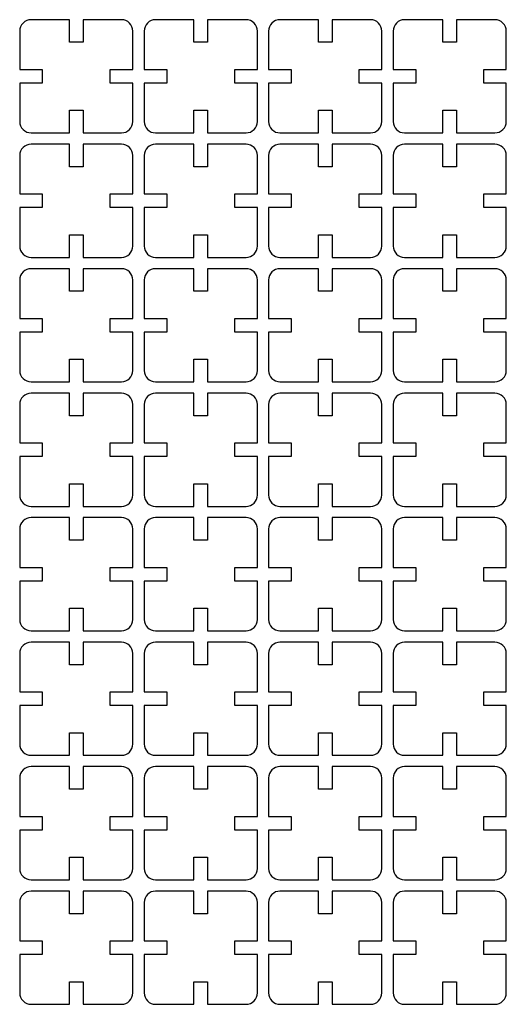
# Model space of a CAD drawing. Extents: x 0 to 43, y -22 to 65.
import ezdxf

# ---------------------------------------------------------------- set-up
doc = ezdxf.new("R2010")
doc.units = 0
doc.layers.add('기본값', color=7, linetype='CONTINUOUS')

msp = doc.modelspace()

# ---------------------------------------------------------------- linework, layer by layer
at = {"layer": '기본값'}
for points in [[(1, 55), (4.4, 55), (4.4, 57), (5.6, 57), (5.6, 55), (9, 55, 0.414214), (10, 56), (10, 59.4), (8, 59.4), (8, 60.6), (10, 60.6), (10, 64, 0.414214), (9, 65), (5.6, 65), (5.6, 63), (4.4, 63), (4.4, 65), (1, 65, 0.414214), (0, 64), (0, 60.6), (2, 60.6), (2, 59.4), (0, 59.4), (0, 56, 0.414214), (1, 55)], [(12, 55), (15.4, 55), (15.4, 57), (16.6, 57), (16.6, 55), (20, 55, 0.414214), (21, 56), (21, 59.4), (19, 59.4), (19, 60.6), (21, 60.6), (21, 64, 0.414214), (20, 65), (16.6, 65), (16.6, 63), (15.4, 63), (15.4, 65), (12, 65, 0.414214), (11, 64), (11, 60.6), (13, 60.6), (13, 59.4), (11, 59.4), (11, 56, 0.414214), (12, 55)], [(23, 55), (26.4, 55), (26.4, 57), (27.6, 57), (27.6, 55), (31, 55, 0.414214), (32, 56), (32, 59.4), (30, 59.4), (30, 60.6), (32, 60.6), (32, 64, 0.414214), (31, 65), (27.6, 65), (27.6, 63), (26.4, 63), (26.4, 65), (23, 65, 0.414214), (22, 64), (22, 60.6), (24, 60.6), (24, 59.4), (22, 59.4), (22, 56, 0.414214), (23, 55)], [(34, 55), (37.4, 55), (37.4, 57), (38.6, 57), (38.6, 55), (42, 55, 0.414214), (43, 56), (43, 59.4), (41, 59.4), (41, 60.6), (43, 60.6), (43, 64, 0.414214), (42, 65), (38.6, 65), (38.6, 63), (37.4, 63), (37.4, 65), (34, 65, 0.414214), (33, 64), (33, 60.6), (35, 60.6), (35, 59.4), (33, 59.4), (33, 56, 0.414214), (34, 55)], [(1, 44), (4.4, 44), (4.4, 46), (5.6, 46), (5.6, 44), (9, 44, 0.414214), (10, 45), (10, 48.4), (8, 48.4), (8, 49.6), (10, 49.6), (10, 53, 0.414214), (9, 54), (5.6, 54), (5.6, 52), (4.4, 52), (4.4, 54), (1, 54, 0.414214), (0, 53), (0, 49.6), (2, 49.6), (2, 48.4), (0, 48.4), (0, 45, 0.414214), (1, 44)], [(12, 44), (15.4, 44), (15.4, 46), (16.6, 46), (16.6, 44), (20, 44, 0.414214), (21, 45), (21, 48.4), (19, 48.4), (19, 49.6), (21, 49.6), (21, 53, 0.414214), (20, 54), (16.6, 54), (16.6, 52), (15.4, 52), (15.4, 54), (12, 54, 0.414214), (11, 53), (11, 49.6), (13, 49.6), (13, 48.4), (11, 48.4), (11, 45, 0.414214), (12, 44)], [(23, 44), (26.4, 44), (26.4, 46), (27.6, 46), (27.6, 44), (31, 44, 0.414214), (32, 45), (32, 48.4), (30, 48.4), (30, 49.6), (32, 49.6), (32, 53, 0.414214), (31, 54), (27.6, 54), (27.6, 52), (26.4, 52), (26.4, 54), (23, 54, 0.414214), (22, 53), (22, 49.6), (24, 49.6), (24, 48.4), (22, 48.4), (22, 45, 0.414214), (23, 44)], [(34, 44), (37.4, 44), (37.4, 46), (38.6, 46), (38.6, 44), (42, 44, 0.414214), (43, 45), (43, 48.4), (41, 48.4), (41, 49.6), (43, 49.6), (43, 53, 0.414214), (42, 54), (38.6, 54), (38.6, 52), (37.4, 52), (37.4, 54), (34, 54, 0.414214), (33, 53), (33, 49.6), (35, 49.6), (35, 48.4), (33, 48.4), (33, 45, 0.414214), (34, 44)], [(1, 33), (4.4, 33), (4.4, 35), (5.6, 35), (5.6, 33), (9, 33, 0.414214), (10, 34), (10, 37.4), (8, 37.4), (8, 38.6), (10, 38.6), (10, 42, 0.414214), (9, 43), (5.6, 43), (5.6, 41), (4.4, 41), (4.4, 43), (1, 43, 0.414214), (0, 42), (0, 38.6), (2, 38.6), (2, 37.4), (0, 37.4), (0, 34, 0.414214), (1, 33)], [(12, 33), (15.4, 33), (15.4, 35), (16.6, 35), (16.6, 33), (20, 33, 0.414214), (21, 34), (21, 37.4), (19, 37.4), (19, 38.6), (21, 38.6), (21, 42, 0.414214), (20, 43), (16.6, 43), (16.6, 41), (15.4, 41), (15.4, 43), (12, 43, 0.414214), (11, 42), (11, 38.6), (13, 38.6), (13, 37.4), (11, 37.4), (11, 34, 0.414214), (12, 33)], [(23, 33), (26.4, 33), (26.4, 35), (27.6, 35), (27.6, 33), (31, 33, 0.414214), (32, 34), (32, 37.4), (30, 37.4), (30, 38.6), (32, 38.6), (32, 42, 0.414214), (31, 43), (27.6, 43), (27.6, 41), (26.4, 41), (26.4, 43), (23, 43, 0.414214), (22, 42), (22, 38.6), (24, 38.6), (24, 37.4), (22, 37.4), (22, 34, 0.414214), (23, 33)], [(34, 33), (37.4, 33), (37.4, 35), (38.6, 35), (38.6, 33), (42, 33, 0.414214), (43, 34), (43, 37.4), (41, 37.4), (41, 38.6), (43, 38.6), (43, 42, 0.414214), (42, 43), (38.6, 43), (38.6, 41), (37.4, 41), (37.4, 43), (34, 43, 0.414214), (33, 42), (33, 38.6), (35, 38.6), (35, 37.4), (33, 37.4), (33, 34, 0.414214), (34, 33)], [(1, 22), (4.4, 22), (4.4, 24), (5.6, 24), (5.6, 22), (9, 22, 0.414214), (10, 23), (10, 26.4), (8, 26.4), (8, 27.6), (10, 27.6), (10, 31, 0.414214), (9, 32), (5.6, 32), (5.6, 30), (4.4, 30), (4.4, 32), (1, 32, 0.414214), (0, 31), (0, 27.6), (2, 27.6), (2, 26.4), (0, 26.4), (0, 23, 0.414214), (1, 22)], [(12, 22), (15.4, 22), (15.4, 24), (16.6, 24), (16.6, 22), (20, 22, 0.414214), (21, 23), (21, 26.4), (19, 26.4), (19, 27.6), (21, 27.6), (21, 31, 0.414214), (20, 32), (16.6, 32), (16.6, 30), (15.4, 30), (15.4, 32), (12, 32, 0.414214), (11, 31), (11, 27.6), (13, 27.6), (13, 26.4), (11, 26.4), (11, 23, 0.414214), (12, 22)], [(23, 22), (26.4, 22), (26.4, 24), (27.6, 24), (27.6, 22), (31, 22, 0.414214), (32, 23), (32, 26.4), (30, 26.4), (30, 27.6), (32, 27.6), (32, 31, 0.414214), (31, 32), (27.6, 32), (27.6, 30), (26.4, 30), (26.4, 32), (23, 32, 0.414214), (22, 31), (22, 27.6), (24, 27.6), (24, 26.4), (22, 26.4), (22, 23, 0.414214), (23, 22)], [(34, 22), (37.4, 22), (37.4, 24), (38.6, 24), (38.6, 22), (42, 22, 0.414214), (43, 23), (43, 26.4), (41, 26.4), (41, 27.6), (43, 27.6), (43, 31, 0.414214), (42, 32), (38.6, 32), (38.6, 30), (37.4, 30), (37.4, 32), (34, 32, 0.414214), (33, 31), (33, 27.6), (35, 27.6), (35, 26.4), (33, 26.4), (33, 23, 0.414214), (34, 22)], [(1, 11), (4.4, 11), (4.4, 13), (5.6, 13), (5.6, 11), (9, 11, 0.414214), (10, 12), (10, 15.4), (8, 15.4), (8, 16.6), (10, 16.6), (10, 20, 0.414214), (9, 21), (5.6, 21), (5.6, 19), (4.4, 19), (4.4, 21), (1, 21, 0.414214), (0, 20), (0, 16.6), (2, 16.6), (2, 15.4), (0, 15.4), (0, 12, 0.414214), (1, 11)], [(12, 11), (15.4, 11), (15.4, 13), (16.6, 13), (16.6, 11), (20, 11, 0.414214), (21, 12), (21, 15.4), (19, 15.4), (19, 16.6), (21, 16.6), (21, 20, 0.414214), (20, 21), (16.6, 21), (16.6, 19), (15.4, 19), (15.4, 21), (12, 21, 0.414214), (11, 20), (11, 16.6), (13, 16.6), (13, 15.4), (11, 15.4), (11, 12, 0.414214), (12, 11)], [(23, 11), (26.4, 11), (26.4, 13), (27.6, 13), (27.6, 11), (31, 11, 0.414214), (32, 12), (32, 15.4), (30, 15.4), (30, 16.6), (32, 16.6), (32, 20, 0.414214), (31, 21), (27.6, 21), (27.6, 19), (26.4, 19), (26.4, 21), (23, 21, 0.414214), (22, 20), (22, 16.6), (24, 16.6), (24, 15.4), (22, 15.4), (22, 12, 0.414214), (23, 11)], [(34, 11), (37.4, 11), (37.4, 13), (38.6, 13), (38.6, 11), (42, 11, 0.414214), (43, 12), (43, 15.4), (41, 15.4), (41, 16.6), (43, 16.6), (43, 20, 0.414214), (42, 21), (38.6, 21), (38.6, 19), (37.4, 19), (37.4, 21), (34, 21, 0.414214), (33, 20), (33, 16.6), (35, 16.6), (35, 15.4), (33, 15.4), (33, 12, 0.414214), (34, 11)], [(1, 0), (4.4, 0), (4.4, 2), (5.6, 2), (5.6, 0), (9, 0, 0.414214), (10, 1), (10, 4.4), (8, 4.4), (8, 5.6), (10, 5.6), (10, 9, 0.414214), (9, 10), (5.6, 10), (5.6, 8), (4.4, 8), (4.4, 10), (1, 10, 0.414214), (0, 9), (0, 5.6), (2, 5.6), (2, 4.4), (0, 4.4), (0, 1, 0.414214), (1, 0)], [(12, 0), (15.4, 0), (15.4, 2), (16.6, 2), (16.6, 0), (20, 0, 0.414214), (21, 1), (21, 4.4), (19, 4.4), (19, 5.6), (21, 5.6), (21, 9, 0.414214), (20, 10), (16.6, 10), (16.6, 8), (15.4, 8), (15.4, 10), (12, 10, 0.414214), (11, 9), (11, 5.6), (13, 5.6), (13, 4.4), (11, 4.4), (11, 1, 0.414214), (12, 0)], [(23, 0), (26.4, 0), (26.4, 2), (27.6, 2), (27.6, 0), (31, 0, 0.414214), (32, 1), (32, 4.4), (30, 4.4), (30, 5.6), (32, 5.6), (32, 9, 0.414214), (31, 10), (27.6, 10), (27.6, 8), (26.4, 8), (26.4, 10), (23, 10, 0.414214), (22, 9), (22, 5.6), (24, 5.6), (24, 4.4), (22, 4.4), (22, 1, 0.414214), (23, 0)], [(34, 0), (37.4, 0), (37.4, 2), (38.6, 2), (38.6, 0), (42, 0, 0.414214), (43, 1), (43, 4.4), (41, 4.4), (41, 5.6), (43, 5.6), (43, 9, 0.414214), (42, 10), (38.6, 10), (38.6, 8), (37.4, 8), (37.4, 10), (34, 10, 0.414214), (33, 9), (33, 5.6), (35, 5.6), (35, 4.4), (33, 4.4), (33, 1, 0.414214), (34, 0)], [(1, -11), (4.4, -11), (4.4, -9), (5.6, -9), (5.6, -11), (9, -11, 0.414214), (10, -10), (10, -6.6), (8, -6.6), (8, -5.4), (10, -5.4), (10, -2, 0.414214), (9, -1), (5.6, -1), (5.6, -3), (4.4, -3), (4.4, -1), (1, -1, 0.414214), (0, -2), (0, -5.4), (2, -5.4), (2, -6.6), (0, -6.6), (0, -10, 0.414214), (1, -11)], [(12, -11), (15.4, -11), (15.4, -9), (16.6, -9), (16.6, -11), (20, -11, 0.414214), (21, -10), (21, -6.6), (19, -6.6), (19, -5.4), (21, -5.4), (21, -2, 0.414214), (20, -1), (16.6, -1), (16.6, -3), (15.4, -3), (15.4, -1), (12, -1, 0.414214), (11, -2), (11, -5.4), (13, -5.4), (13, -6.6), (11, -6.6), (11, -10, 0.414214), (12, -11)], [(23, -11), (26.4, -11), (26.4, -9), (27.6, -9), (27.6, -11), (31, -11, 0.414214), (32, -10), (32, -6.6), (30, -6.6), (30, -5.4), (32, -5.4), (32, -2, 0.414214), (31, -1), (27.6, -1), (27.6, -3), (26.4, -3), (26.4, -1), (23, -1, 0.414214), (22, -2), (22, -5.4), (24, -5.4), (24, -6.6), (22, -6.6), (22, -10, 0.414214), (23, -11)], [(34, -11), (37.4, -11), (37.4, -9), (38.6, -9), (38.6, -11), (42, -11, 0.414214), (43, -10), (43, -6.6), (41, -6.6), (41, -5.4), (43, -5.4), (43, -2, 0.414214), (42, -1), (38.6, -1), (38.6, -3), (37.4, -3), (37.4, -1), (34, -1, 0.414214), (33, -2), (33, -5.4), (35, -5.4), (35, -6.6), (33, -6.6), (33, -10, 0.414214), (34, -11)], [(1, -22), (4.4, -22), (4.4, -20), (5.6, -20), (5.6, -22), (9, -22, 0.414214), (10, -21), (10, -17.6), (8, -17.6), (8, -16.4), (10, -16.4), (10, -13, 0.414214), (9, -12), (5.6, -12), (5.6, -14), (4.4, -14), (4.4, -12), (1, -12, 0.414214), (0, -13), (0, -16.4), (2, -16.4), (2, -17.6), (0, -17.6), (0, -21, 0.414214), (1, -22)], [(12, -22), (15.4, -22), (15.4, -20), (16.6, -20), (16.6, -22), (20, -22, 0.414214), (21, -21), (21, -17.6), (19, -17.6), (19, -16.4), (21, -16.4), (21, -13, 0.414214), (20, -12), (16.6, -12), (16.6, -14), (15.4, -14), (15.4, -12), (12, -12, 0.414214), (11, -13), (11, -16.4), (13, -16.4), (13, -17.6), (11, -17.6), (11, -21, 0.414214), (12, -22)], [(23, -22), (26.4, -22), (26.4, -20), (27.6, -20), (27.6, -22), (31, -22, 0.414214), (32, -21), (32, -17.6), (30, -17.6), (30, -16.4), (32, -16.4), (32, -13, 0.414214), (31, -12), (27.6, -12), (27.6, -14), (26.4, -14), (26.4, -12), (23, -12, 0.414214), (22, -13), (22, -16.4), (24, -16.4), (24, -17.6), (22, -17.6), (22, -21, 0.414214), (23, -22)], [(34, -22), (37.4, -22), (37.4, -20), (38.6, -20), (38.6, -22), (42, -22, 0.414214), (43, -21), (43, -17.6), (41, -17.6), (41, -16.4), (43, -16.4), (43, -13, 0.414214), (42, -12), (38.6, -12), (38.6, -14), (37.4, -14), (37.4, -12), (34, -12, 0.414214), (33, -13), (33, -16.4), (35, -16.4), (35, -17.6), (33, -17.6), (33, -21, 0.414214), (34, -22)]]:
    msp.add_lwpolyline(points, format="xyb", dxfattribs=at)

doc.saveas('drawing.dxf')
